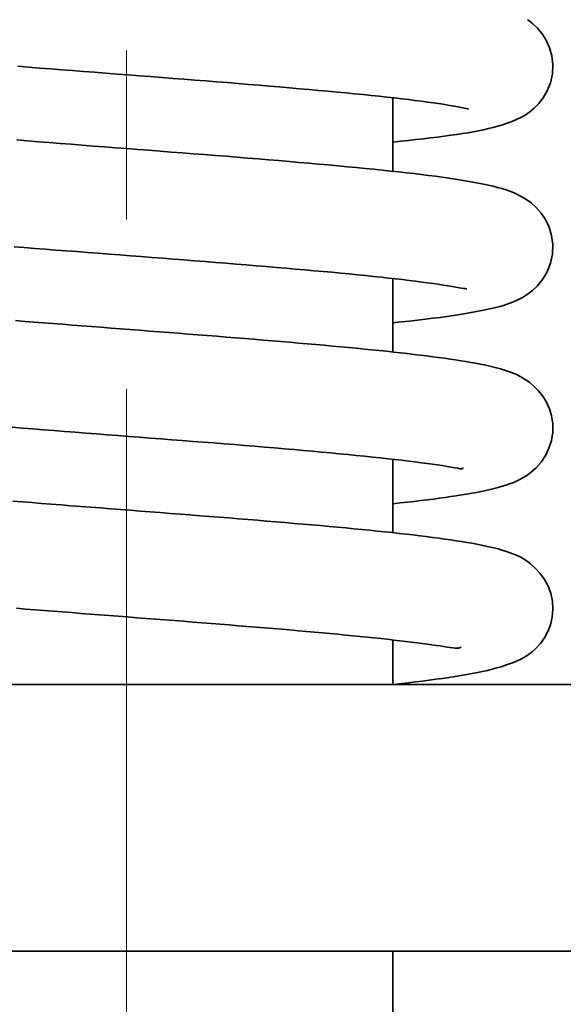
# Model space of a CAD drawing. Units: millimetres. Extents: x -188 to 188, y -138 to 138.
# Drawn here: x -13 to -8, y -66 to -57 of the extents above; entities that cross this region are included whole.
import ezdxf

# ---------------------------------------------------------------- set-up
doc = ezdxf.new("R2010")
doc.units = ezdxf.units.MM
doc.header["$LTSCALE"] = 0.25
doc.linetypes.add('CENTER', pattern=[50.8, 31.75, -6.35, 6.35, -6.35])

# ---------------------------------------------------------------- blocks, each defined once
blk = doc.blocks.new('DC_GROUP_697 非常解笠木レス戸当り 右勝手_76')
at = {"color": 3, "linetype": 'Continuous', "lineweight": 35}
for p, q in [((-13.2338, -61.1192), (-13.3227, -61.112)), ((-13.1442, -61.1264), (-13.2338, -61.1192)), ((-13.0538, -61.1336), (-13.1442, -61.1264)), ((-12.9629, -61.1408), (-13.0538, -61.1336)), ((-12.8714, -61.148), (-12.9629, -61.1408)), ((-12.7794, -61.1552), (-12.8714, -61.148)), ((-12.6871, -61.1624), (-12.7794, -61.1552)), ((-12.5943, -61.1696), (-12.6871, -61.1624)), ((-12.5013, -61.1768), (-12.5943, -61.1696)), ((-12.408, -61.184), (-12.5013, -61.1768)), ((-12.3146, -61.1912), (-12.408, -61.184)), ((-12.2211, -61.1985), (-12.3146, -61.1912)), ((-12.1276, -61.2057), (-12.2211, -61.1985)), ((-12.0342, -61.2129), (-12.1276, -61.2057)), ((-11.9408, -61.2201), (-12.0342, -61.2129)), ((-11.8477, -61.2273), (-11.9408, -61.2201)), ((-11.7549, -61.2345), (-11.8477, -61.2273)), ((-11.6623, -61.2417), (-11.7549, -61.2345)), ((-11.5702, -61.2489), (-11.6623, -61.2417)), ((-11.4786, -61.2561), (-11.5702, -61.2489)), ((-11.3875, -61.2633), (-11.4786, -61.2561)), ((-11.2971, -61.2705), (-11.3875, -61.2633)), ((-11.2073, -61.2778), (-11.2971, -61.2705)), ((-11.1182, -61.285), (-11.2073, -61.2778)), ((-11.03, -61.2922), (-11.1182, -61.285)), ((-10.9425, -61.2994), (-11.03, -61.2922)), ((-10.8559, -61.3066), (-10.9425, -61.2994)), ((-10.7702, -61.3138), (-10.8559, -61.3066)), ((-10.6856, -61.321), (-10.7702, -61.3138)), ((-10.6019, -61.3282), (-10.6856, -61.321)), ((-10.5194, -61.3355), (-10.6019, -61.3282)), ((-10.438, -61.3427), (-10.5194, -61.3355)), ((-10.3579, -61.3499), (-10.438, -61.3427)), ((-10.279, -61.3571), (-10.3579, -61.3499)), ((-10.2015, -61.3644), (-10.279, -61.3571)), ((-10.1253, -61.3716), (-10.2015, -61.3644)), ((-10.0506, -61.3789), (-10.1253, -61.3716)), ((-9.9773, -61.3861), (-10.0506, -61.3789)), ((-9.9055, -61.3934), (-9.9773, -61.3861)), ((-9.8352, -61.4007), (-9.9055, -61.3934)), ((-9.7664, -61.408), (-9.8352, -61.4007)), ((-9.6992, -61.4153), (-9.7664, -61.408)), ((-9.6336, -61.4227), (-9.6992, -61.4153)), ((-9.5695, -61.4301), (-9.6336, -61.4227)), ((-9.5069, -61.4375), (-9.5695, -61.4301)), ((-9.446, -61.445), (-9.5069, -61.4375)), ((-9.3866, -61.4526), (-9.446, -61.445)), ((-9.3287, -61.4602), (-9.3866, -61.4526)), ((-9.2725, -61.4679), (-9.3287, -61.4602)), ((-9.2178, -61.4757), (-9.2725, -61.4679)), ((-9.1649, -61.4836), (-9.2178, -61.4757)), ((-9.1138, -61.4916), (-9.1649, -61.4836)), ((-9.0644, -61.4997), (-9.1138, -61.4916)), ((-9.0168, -61.508), (-9.0644, -61.4997)), ((-8.9711, -61.5165), (-9.0168, -61.508)), ((-8.9274, -61.5251), (-8.9711, -61.5165)), ((-8.8856, -61.5339), (-8.9274, -61.5251)), ((-8.8458, -61.5429), (-8.8856, -61.5339)), ((-8.8081, -61.5521), (-8.8458, -61.5429)), ((-8.7722, -61.5615), (-8.8081, -61.5521)), ((-8.7374, -61.5715), (-8.7722, -61.5615)), ((-8.7033, -61.5821), (-8.7374, -61.5715)), ((-8.6691, -61.5934), (-8.7033, -61.5821)), ((-8.6343, -61.6058), (-8.6691, -61.5934)), ((-8.5981, -61.6202), (-8.6343, -61.6058)), ((-8.5596, -61.6388), (-8.5981, -61.6202)), ((-8.518, -61.6638), (-8.5596, -61.6388)), ((-8.4724, -61.6973), (-8.518, -61.6638)), ((-8.4242, -61.74), (-8.4724, -61.6973)), ((-8.3771, -61.7904), (-8.4242, -61.74)), ((-8.3354, -61.847), (-8.3771, -61.7904)), ((-8.3022, -61.909), (-8.3354, -61.847)), ((-8.278, -61.9765), (-8.3022, -61.909)), ((-8.2628, -62.05), (-8.278, -61.9765)), ((-8.2579, -62.1267), (-8.2628, -62.05)), ((-8.2645, -62.2018), (-8.2579, -62.1267)), ((-8.2807, -62.2719), (-8.2645, -62.2018)), ((-8.3368, -62.3942), (-8.3049, -62.3356)), ((-8.3049, -62.3356), (-8.2807, -62.2719)), ((-8.3754, -62.4481), (-8.3368, -62.3942)), ((-8.4898, -62.5537), (-8.4538, -62.5271)), ((-8.4538, -62.5271), (-8.4157, -62.4931)), ((-8.4157, -62.4931), (-8.3754, -62.4481)), ((-8.627, -62.6254), (-8.5919, -62.6105)), ((-8.5919, -62.6105), (-8.558, -62.5943)), ((-8.558, -62.5943), (-8.5243, -62.5757)), ((-8.5243, -62.5757), (-8.4898, -62.5537)), ((-8.9653, -62.721), (-8.9173, -62.7109)), ((-8.9173, -62.7109), (-8.8711, -62.7004)), ((-8.8711, -62.7004), (-8.8264, -62.6893)), ((-8.8264, -62.6893), (-8.7834, -62.6778)), ((-8.7834, -62.6778), (-8.7419, -62.6656)), ((-8.7419, -62.6656), (-8.702, -62.6529)), ((-8.702, -62.6529), (-8.6636, -62.6395)), ((-8.6636, -62.6395), (-8.627, -62.6254)), ((-9.612, -62.8158), (-9.5463, -62.8079)), ((-9.5463, -62.8079), (-9.4813, -62.7999)), ((-9.4813, -62.7999), (-9.4173, -62.7918)), ((-9.4173, -62.7918), (-9.3545, -62.7836)), ((-9.3545, -62.7836), (-9.2932, -62.7752)), ((-9.2932, -62.7752), (-9.2335, -62.7667)), ((-9.2335, -62.7667), (-9.1758, -62.7581)), ((-9.1758, -62.7581), (-9.1202, -62.7492)), ((-9.1202, -62.7492), (-9.0666, -62.7401)), ((-9.0666, -62.7401), (-9.015, -62.7307)), ((-9.015, -62.7307), (-8.9653, -62.721)), ((-9.7447, -62.8316), (-9.6782, -62.8237)), ((-9.6782, -62.8237), (-9.612, -62.8158))]:
    blk.add_line(p, q, dxfattribs=at)
blk = doc.blocks.new('DC_GROUP_697 非常解笠木レス戸当り 右勝手_77')
at = {"color": 3, "linetype": 'Continuous', "lineweight": 35}
for p, q in [((-13.2108, -59.4259), (-13.2977, -59.4188)), ((-13.1233, -59.4329), (-13.2108, -59.4259)), ((-13.0351, -59.4399), (-13.1233, -59.4329)), ((-12.9464, -59.4469), (-13.0351, -59.4399)), ((-12.8571, -59.4539), (-12.9464, -59.4469)), ((-12.7674, -59.4609), (-12.8571, -59.4539)), ((-12.6773, -59.4679), (-12.7674, -59.4609)), ((-12.5869, -59.475), (-12.6773, -59.4679)), ((-12.4962, -59.482), (-12.5869, -59.475)), ((-12.4053, -59.489), (-12.4962, -59.482)), ((-12.3143, -59.496), (-12.4053, -59.489)), ((-12.2233, -59.5031), (-12.3143, -59.496)), ((-12.1322, -59.5101), (-12.2233, -59.5031)), ((-12.0412, -59.5171), (-12.1322, -59.5101)), ((-11.9503, -59.5241), (-12.0412, -59.5171)), ((-11.8597, -59.5311), (-11.9503, -59.5241)), ((-11.7692, -59.5382), (-11.8597, -59.5311)), ((-11.6791, -59.5452), (-11.7692, -59.5382)), ((-11.5894, -59.5522), (-11.6791, -59.5452)), ((-11.5001, -59.5592), (-11.5894, -59.5522)), ((-11.4114, -59.5662), (-11.5001, -59.5592)), ((-11.3231, -59.5732), (-11.4114, -59.5662)), ((-11.2355, -59.5802), (-11.3231, -59.5732)), ((-11.1486, -59.5872), (-11.2355, -59.5802)), ((-11.0623, -59.5943), (-11.1486, -59.5872)), ((-10.9768, -59.6013), (-11.0623, -59.5943)), ((-10.8921, -59.6083), (-10.9768, -59.6013)), ((-10.8082, -59.6153), (-10.8921, -59.6083)), ((-10.7253, -59.6224), (-10.8082, -59.6153)), ((-10.6433, -59.6294), (-10.7253, -59.6224)), ((-10.5624, -59.6364), (-10.6433, -59.6294)), ((-10.4825, -59.6434), (-10.5624, -59.6364)), ((-10.4038, -59.6505), (-10.4825, -59.6434)), ((-10.3263, -59.6575), (-10.4038, -59.6505)), ((-10.25, -59.6646), (-10.3263, -59.6575)), ((-10.175, -59.6716), (-10.25, -59.6646)), ((-10.1013, -59.6787), (-10.175, -59.6716)), ((-10.0289, -59.6857), (-10.1013, -59.6787)), ((-9.9578, -59.6928), (-10.0289, -59.6857)), ((-9.8882, -59.6999), (-9.9578, -59.6928)), ((-9.8201, -59.707), (-9.8882, -59.6999)), ((-9.7534, -59.7141), (-9.8201, -59.707)), ((-9.6882, -59.7213), (-9.7534, -59.7141)), ((-9.6245, -59.7284), (-9.6882, -59.7213)), ((-9.5624, -59.7356), (-9.6245, -59.7284)), ((-9.5019, -59.7428), (-9.5624, -59.7356)), ((-9.4429, -59.7501), (-9.5019, -59.7428)), ((-9.3855, -59.7574), (-9.4429, -59.7501)), ((-9.3297, -59.7648), (-9.3855, -59.7574)), ((-9.2754, -59.7722), (-9.3297, -59.7648)), ((-9.2226, -59.7797), (-9.2754, -59.7722)), ((-9.1713, -59.7874), (-9.2226, -59.7797)), ((-9.1216, -59.7952), (-9.1713, -59.7874)), ((-9.0736, -59.803), (-9.1216, -59.7952)), ((-9.0274, -59.811), (-9.0736, -59.803)), ((-8.9832, -59.819), (-9.0274, -59.811)), ((-8.941, -59.827), (-8.9832, -59.819)), ((-8.9008, -59.8352), (-8.941, -59.827)), ((-8.8621, -59.8437), (-8.9008, -59.8352)), ((-8.8244, -59.8525), (-8.8621, -59.8437)), ((-8.7874, -59.862), (-8.8244, -59.8525)), ((-8.7505, -59.8721), (-8.7874, -59.862)), ((-8.7134, -59.8831), (-8.7505, -59.8721)), ((-8.6757, -59.8952), (-8.7134, -59.8831)), ((-8.6372, -59.909), (-8.6757, -59.8952)), ((-8.5978, -59.9255), (-8.6372, -59.909)), ((-8.5577, -59.9455), (-8.5978, -59.9255)), ((-8.5169, -59.97), (-8.5577, -59.9455)), ((-8.4752, -59.9999), (-8.5169, -59.97)), ((-8.433, -60.0359), (-8.4752, -59.9999)), ((-8.3916, -60.0785), (-8.433, -60.0359)), ((-8.3528, -60.1275), (-8.3916, -60.0785)), ((-8.3184, -60.1831), (-8.3528, -60.1275)), ((-8.2903, -60.2453), (-8.3184, -60.1831)), ((-8.2702, -60.3139), (-8.2903, -60.2453)), ((-8.2596, -60.3882), (-8.2702, -60.3139)), ((-8.2599, -60.4661), (-8.2596, -60.3882)), ((-8.2717, -60.5435), (-8.2599, -60.4661)), ((-8.2946, -60.617), (-8.2717, -60.5435)), ((-8.3271, -60.6851), (-8.2946, -60.617)), ((-8.4152, -60.7998), (-8.3683, -60.7466)), ((-8.3683, -60.7466), (-8.3271, -60.6851)), ((-8.5028, -60.872), (-8.4613, -60.8417)), ((-8.4613, -60.8417), (-8.4152, -60.7998)), ((-8.6993, -60.9627), (-8.6664, -60.9516)), ((-8.6664, -60.9516), (-8.6349, -60.9402)), ((-8.6349, -60.9402), (-8.6043, -60.9277)), ((-8.6043, -60.9277), (-8.5731, -60.9131)), ((-8.5731, -60.9131), (-8.5398, -60.8949)), ((-8.5398, -60.8949), (-8.5028, -60.872)), ((-9.1143, -61.0546), (-9.066, -61.0466)), ((-9.066, -61.0466), (-9.0191, -61.0385)), ((-9.0191, -61.0385), (-8.9737, -61.0301)), ((-8.9737, -61.0301), (-8.9298, -61.0214)), ((-8.9298, -61.0214), (-8.8874, -61.0125)), ((-8.8874, -61.0125), (-8.8467, -61.0033)), ((-8.8467, -61.0033), (-8.8075, -60.9936)), ((-8.8075, -60.9936), (-8.7699, -60.9837)), ((-8.7699, -60.9837), (-8.7338, -60.9734)), ((-8.7338, -60.9734), (-8.6993, -60.9627)), ((-9.7579, -61.1367), (-9.6899, -61.1296)), ((-9.6899, -61.1296), (-9.6228, -61.1224)), ((-9.6228, -61.1224), (-9.5577, -61.1152)), ((-9.5577, -61.1152), (-9.4952, -61.1079)), ((-9.4952, -61.1079), (-9.4352, -61.1005)), ((-9.4352, -61.1005), (-9.3774, -61.093)), ((-9.3774, -61.093), (-9.3216, -61.0855)), ((-9.3216, -61.0855), (-9.2676, -61.0779)), ((-9.2676, -61.0779), (-9.2151, -61.0702)), ((-9.2151, -61.0702), (-9.164, -61.0625)), ((-9.164, -61.0625), (-9.1143, -61.0546))]:
    blk.add_line(p, q, dxfattribs=at)
blk = doc.blocks.new('DC_GROUP_697 非常解笠木レス戸当り 右勝手_78')
at = {"color": 3, "linetype": 'Continuous', "lineweight": 35}
for p, q in [((-13.185, -57.7327), (-13.2851, -57.7246)), ((-13.084, -57.7408), (-13.185, -57.7327)), ((-12.9822, -57.7488), (-13.084, -57.7408)), ((-12.8797, -57.7569), (-12.9822, -57.7488)), ((-12.7766, -57.765), (-12.8797, -57.7569)), ((-12.6731, -57.773), (-12.7766, -57.765)), ((-12.5691, -57.7811), (-12.6731, -57.773)), ((-12.4648, -57.7892), (-12.5691, -57.7811)), ((-12.3603, -57.7972), (-12.4648, -57.7892)), ((-12.2557, -57.8053), (-12.3603, -57.7972)), ((-12.1511, -57.8134), (-12.2557, -57.8053)), ((-12.0465, -57.8214), (-12.1511, -57.8134)), ((-11.9421, -57.8295), (-12.0465, -57.8214)), ((-11.8379, -57.8376), (-11.9421, -57.8295)), ((-11.734, -57.8457), (-11.8379, -57.8376)), ((-11.6306, -57.8537), (-11.734, -57.8457)), ((-11.5277, -57.8618), (-11.6306, -57.8537)), ((-11.4254, -57.8699), (-11.5277, -57.8618)), ((-11.3237, -57.8779), (-11.4254, -57.8699)), ((-11.2229, -57.886), (-11.3237, -57.8779)), ((-11.1229, -57.8941), (-11.2229, -57.886)), ((-11.0238, -57.9022), (-11.1229, -57.8941)), ((-10.9258, -57.9103), (-11.0238, -57.9022)), ((-10.8288, -57.9183), (-10.9258, -57.9103)), ((-10.7331, -57.9264), (-10.8288, -57.9183)), ((-10.6387, -57.9345), (-10.7331, -57.9264)), ((-10.5456, -57.9427), (-10.6387, -57.9345)), ((-10.454, -57.9508), (-10.5456, -57.9427)), ((-10.3638, -57.9589), (-10.454, -57.9508)), ((-10.2753, -57.967), (-10.3638, -57.9589)), ((-10.1884, -57.9751), (-10.2753, -57.967)), ((-10.1032, -57.9833), (-10.1884, -57.9751)), ((-10.0198, -57.9914), (-10.1032, -57.9833)), ((-9.9383, -57.9995), (-10.0198, -57.9914)), ((-9.8588, -58.0077), (-9.9383, -57.9995)), ((-9.7812, -58.0158), (-9.8588, -58.0077)), ((-9.7056, -58.024), (-9.7812, -58.0158)), ((-9.6321, -58.0322), (-9.7056, -58.024)), ((-9.5606, -58.0405), (-9.6321, -58.0322)), ((-9.4911, -58.0488), (-9.5606, -58.0405)), ((-9.4237, -58.0571), (-9.4911, -58.0488)), ((-9.3583, -58.0656), (-9.4237, -58.0571)), ((-9.295, -58.0742), (-9.3583, -58.0656)), ((-9.2338, -58.0828), (-9.295, -58.0742)), ((-9.1746, -58.0916), (-9.2338, -58.0828)), ((-9.1175, -58.1006), (-9.1746, -58.0916)), ((-9.0626, -58.1097), (-9.1175, -58.1006)), ((-9.0097, -58.119), (-9.0626, -58.1097)), ((-8.9589, -58.1285), (-9.0097, -58.119)), ((-8.9102, -58.1383), (-8.9589, -58.1285)), ((-8.8636, -58.1483), (-8.9102, -58.1383)), ((-8.8191, -58.1587), (-8.8636, -58.1483)), ((-8.7766, -58.1694), (-8.8191, -58.1587)), ((-8.7356, -58.1809), (-8.7766, -58.1694)), ((-8.6947, -58.1938), (-8.7356, -58.1809)), ((-8.6525, -58.209), (-8.6947, -58.1938)), ((-8.6078, -58.2274), (-8.6525, -58.209)), ((-8.561, -58.2502), (-8.6078, -58.2274)), ((-8.5126, -58.2787), (-8.561, -58.2502)), ((-8.4633, -58.3143), (-8.5126, -58.2787)), ((-8.4145, -58.3579), (-8.4633, -58.3143)), ((-8.3684, -58.41), (-8.4145, -58.3579)), ((-8.3273, -58.4709), (-8.3684, -58.41)), ((-8.2936, -58.5411), (-8.3273, -58.4709)), ((-8.2698, -58.6197), (-8.2936, -58.5411)), ((-8.2588, -58.7053), (-8.2698, -58.6197)), ((-8.2623, -58.7943), (-8.2588, -58.7053)), ((-8.2803, -58.8812), (-8.2623, -58.7943)), ((-8.312, -58.9615), (-8.2803, -58.8812)), ((-8.3544, -59.0326), (-8.312, -58.9615)), ((-8.4521, -59.1388), (-8.4032, -59.0922)), ((-8.4032, -59.0922), (-8.3544, -59.0326)), ((-8.5869, -59.2241), (-8.5437, -59.2013)), ((-8.5437, -59.2013), (-8.4989, -59.1739)), ((-8.4989, -59.1739), (-8.4521, -59.1388)), ((-8.8359, -59.3061), (-8.7934, -59.2961)), ((-8.7934, -59.2961), (-8.7518, -59.2853)), ((-8.7518, -59.2853), (-8.7109, -59.2734)), ((-8.7109, -59.2734), (-8.67, -59.2595)), ((-8.67, -59.2595), (-8.6289, -59.2433)), ((-8.6289, -59.2433), (-8.5869, -59.2241)), ((-9.3829, -59.3976), (-9.3146, -59.3891)), ((-9.3146, -59.3891), (-9.2499, -59.3804)), ((-9.2499, -59.3804), (-9.1887, -59.3716)), ((-9.1887, -59.3716), (-9.1307, -59.3627)), ((-9.1307, -59.3627), (-9.0756, -59.3536)), ((-9.0756, -59.3536), (-9.0232, -59.3444)), ((-9.0232, -59.3444), (-8.9733, -59.3351)), ((-8.9733, -59.3351), (-8.9257, -59.3256)), ((-8.9257, -59.3256), (-8.8799, -59.3159)), ((-8.8799, -59.3159), (-8.8359, -59.3061)), ((-9.7579, -59.4393), (-9.6804, -59.431)), ((-9.6804, -59.431), (-9.6036, -59.4228)), ((-9.6036, -59.4228), (-9.528, -59.4144)), ((-9.528, -59.4144), (-9.4542, -59.4061)), ((-9.4542, -59.4061), (-9.3829, -59.3976))]:
    blk.add_line(p, q, dxfattribs=at)
blk = doc.blocks.new('DC_GROUP_697 非常解笠木レス戸当り 右勝手_79')
at = {"color": 3, "linetype": 'Continuous', "lineweight": 35}
for p, q in [((-8.4494, -56.6314), (-8.4968, -56.5943)), ((-8.4026, -56.6759), (-8.4494, -56.6314)), ((-8.3585, -56.7284), (-8.4026, -56.6759)), ((-8.3198, -56.7893), (-8.3585, -56.7284)), ((-8.2886, -56.8588), (-8.3198, -56.7893)), ((-8.2676, -56.9362), (-8.2886, -56.8588)), ((-8.2586, -57.0199), (-8.2676, -56.9362)), ((-8.2628, -57.1054), (-8.2586, -57.0199)), ((-8.2807, -57.1875), (-8.2628, -57.1054)), ((-8.3478, -57.3277), (-8.3102, -57.2625)), ((-8.3102, -57.2625), (-8.2807, -57.1875)), ((-8.3899, -57.3819), (-8.3478, -57.3277)), ((-8.4754, -57.4618), (-8.4331, -57.4262)), ((-8.4331, -57.4262), (-8.3899, -57.3819)), ((-8.6429, -57.5511), (-8.6005, -57.5335)), ((-8.6005, -57.5335), (-8.5587, -57.5136)), ((-8.5587, -57.5136), (-8.5171, -57.4903)), ((-8.5171, -57.4903), (-8.4754, -57.4618)), ((-8.9547, -57.6383), (-8.9079, -57.6285)), ((-8.9079, -57.6285), (-8.8621, -57.618)), ((-8.8621, -57.618), (-8.8173, -57.6067)), ((-8.8173, -57.6067), (-8.7731, -57.5946)), ((-8.7731, -57.5946), (-8.7292, -57.5815)), ((-8.7292, -57.5815), (-8.6858, -57.5671)), ((-8.6858, -57.5671), (-8.6429, -57.5511)), ((-9.6855, -57.7369), (-9.6136, -57.7288)), ((-9.6136, -57.7288), (-9.5426, -57.7208)), ((-9.5426, -57.7208), (-9.473, -57.7128)), ((-9.473, -57.7128), (-9.4051, -57.7048)), ((-9.4051, -57.7048), (-9.3395, -57.6968)), ((-9.3395, -57.6968), (-9.2765, -57.6888)), ((-9.2765, -57.6888), (-9.2167, -57.6809)), ((-9.2167, -57.6809), (-9.1597, -57.6729)), ((-9.1597, -57.6729), (-9.1052, -57.6648)), ((-9.1052, -57.6648), (-9.0531, -57.6563)), ((-9.0531, -57.6563), (-9.0031, -57.6476)), ((-9.0031, -57.6476), (-8.9547, -57.6383)), ((-9.7579, -57.745), (-9.6855, -57.7369))]:
    blk.add_line(p, q, dxfattribs=at)
blk = doc.blocks.new('DC_GROUP_697 非常解笠木レス戸当り 右勝手_84')
at = {"color": 3, "linetype": 'Continuous', "lineweight": 35}
for p, q in [((-13.2773, -57.0333), (-13.1762, -57.0413)), ((-13.1762, -57.0413), (-13.0743, -57.0494)), ((-13.0743, -57.0494), (-12.9717, -57.0575)), ((-12.9717, -57.0575), (-12.8685, -57.0656)), ((-12.8685, -57.0656), (-12.7648, -57.0737)), ((-12.7648, -57.0737), (-12.6606, -57.0818)), ((-12.6606, -57.0818), (-12.5561, -57.0899)), ((-12.5561, -57.0899), (-12.4514, -57.098)), ((-12.4514, -57.098), (-12.3464, -57.106)), ((-12.3464, -57.106), (-12.2415, -57.1141)), ((-12.2415, -57.1141), (-12.1365, -57.1222)), ((-12.1365, -57.1222), (-12.0317, -57.1303)), ((-12.0317, -57.1303), (-11.9272, -57.1384)), ((-11.9272, -57.1384), (-11.823, -57.1465)), ((-11.823, -57.1465), (-11.7192, -57.1546)), ((-11.7192, -57.1546), (-11.616, -57.1627)), ((-11.616, -57.1627), (-11.5135, -57.1708)), ((-11.5135, -57.1708), (-11.4117, -57.1789)), ((-11.4117, -57.1789), (-11.3107, -57.1869)), ((-11.3107, -57.1869), (-11.2108, -57.195)), ((-11.2108, -57.195), (-11.1118, -57.2031)), ((-11.1118, -57.2031), (-11.014, -57.2111)), ((-11.014, -57.2111), (-10.9174, -57.2192)), ((-10.9174, -57.2192), (-10.8222, -57.2272)), ((-10.8222, -57.2272), (-10.7282, -57.2353)), ((-10.7282, -57.2353), (-10.6358, -57.2433)), ((-10.6358, -57.2433), (-10.5449, -57.2513)), ((-10.5449, -57.2513), (-10.4557, -57.2594)), ((-10.4557, -57.2594), (-10.3683, -57.2674)), ((-10.3683, -57.2674), (-10.2828, -57.2754)), ((-10.2828, -57.2754), (-10.1992, -57.2833)), ((-10.1992, -57.2833), (-10.1176, -57.2913)), ((-10.1176, -57.2913), (-10.0383, -57.2992)), ((-10.0383, -57.2992), (-9.9612, -57.3071)), ((-9.9612, -57.3071), (-9.8864, -57.3149)), ((-9.8864, -57.3149), (-9.8141, -57.3227)), ((-9.8141, -57.3227), (-9.7442, -57.3305)), ((-9.7442, -57.3305), (-9.677, -57.3382)), ((-9.677, -57.3382), (-9.6124, -57.3459)), ((-9.6124, -57.3459), (-9.5505, -57.3535)), ((-9.5505, -57.3535), (-9.4914, -57.3611)), ((-9.4914, -57.3611), (-9.4353, -57.3686)), ((-9.4353, -57.3686), (-9.3821, -57.3759)), ((-9.3821, -57.3759), (-9.3322, -57.3831)), ((-9.3322, -57.3831), (-9.2856, -57.39)), ((-9.2856, -57.39), (-9.2425, -57.3967)), ((-9.2425, -57.3967), (-9.2027, -57.4032)), ((-9.2027, -57.4032), (-9.166, -57.4096)), ((-9.166, -57.4096), (-9.1323, -57.4163)), ((-9.1323, -57.4163), (-9.1015, -57.4231)), ((-9.1015, -57.4231), (-9.0756, -57.4292)), ((-9.0756, -57.4292), (-9.0572, -57.4331)), ((-9.0572, -57.4331), (-9.0494, -57.4332)), ((-9.0494, -57.4332), (-9.0526, -57.4292))]:
    blk.add_line(p, q, dxfattribs=at)
blk = doc.blocks.new('DC_GROUP_697 非常解笠木レス戸当り 右勝手_85')
at = {"color": 3, "linetype": 'Continuous', "lineweight": 35}
for p, q in [((-13.3125, -58.7257), (-13.2159, -58.7334)), ((-13.2159, -58.7334), (-13.1185, -58.7412)), ((-13.1185, -58.7412), (-13.0204, -58.7489)), ((-13.0204, -58.7489), (-12.9216, -58.7567)), ((-12.9216, -58.7567), (-12.8222, -58.7645)), ((-12.8222, -58.7645), (-12.7224, -58.7722)), ((-12.7224, -58.7722), (-12.6222, -58.78)), ((-12.6222, -58.78), (-12.5217, -58.7878)), ((-12.5217, -58.7878), (-12.421, -58.7955)), ((-12.421, -58.7955), (-12.3203, -58.8033)), ((-12.3203, -58.8033), (-12.2195, -58.8111)), ((-12.2195, -58.8111), (-12.1188, -58.8188)), ((-12.1188, -58.8188), (-12.0182, -58.8266)), ((-12.0182, -58.8266), (-11.9179, -58.8344)), ((-11.9179, -58.8344), (-11.818, -58.8421)), ((-11.818, -58.8421), (-11.7185, -58.8499)), ((-11.7185, -58.8499), (-11.6195, -58.8577)), ((-11.6195, -58.8577), (-11.5211, -58.8654)), ((-11.5211, -58.8654), (-11.4233, -58.8732)), ((-11.4233, -58.8732), (-11.3262, -58.8809)), ((-11.3262, -58.8809), (-11.23, -58.8887)), ((-11.23, -58.8887), (-11.1346, -58.8964)), ((-11.1346, -58.8964), (-11.0403, -58.9042)), ((-11.0403, -58.9042), (-10.9469, -58.912)), ((-10.9469, -58.912), (-10.8547, -58.9197)), ((-10.8547, -58.9197), (-10.7638, -58.9274)), ((-10.7638, -58.9274), (-10.6741, -58.9352)), ((-10.6741, -58.9352), (-10.5859, -58.9429)), ((-10.5859, -58.9429), (-10.4991, -58.9507)), ((-10.4991, -58.9507), (-10.414, -58.9584)), ((-10.414, -58.9584), (-10.3305, -58.9661)), ((-10.3305, -58.9661), (-10.2488, -58.9738)), ((-10.2488, -58.9738), (-10.1689, -58.9815)), ((-10.1689, -58.9815), (-10.091, -58.9892)), ((-10.091, -58.9892), (-10.0151, -58.9969)), ((-10.0151, -58.9969), (-9.9412, -59.0045)), ((-9.9412, -59.0045), (-9.8695, -59.0122)), ((-9.8695, -59.0122), (-9.8001, -59.0197)), ((-9.8001, -59.0197), (-9.7329, -59.0273)), ((-9.7329, -59.0273), (-9.6681, -59.0348)), ((-9.6681, -59.0348), (-9.6057, -59.0422)), ((-9.6057, -59.0422), (-9.5457, -59.0496)), ((-9.5457, -59.0496), (-9.4884, -59.0569)), ((-9.4884, -59.0569), (-9.4337, -59.0641)), ((-9.4337, -59.0641), (-9.3817, -59.0713)), ((-9.3817, -59.0713), (-9.3325, -59.0785)), ((-9.3325, -59.0785), (-9.286, -59.0858)), ((-9.286, -59.0858), (-9.2426, -59.0929)), ((-9.2426, -59.0929), (-9.2029, -59.0998)), ((-9.2029, -59.0998), (-9.1677, -59.1061)), ((-9.1677, -59.1061), (-9.1379, -59.1113)), ((-9.1379, -59.1113), (-9.1141, -59.1153)), ((-9.1141, -59.1153), (-9.0965, -59.1178)), ((-9.0965, -59.1178), (-9.0838, -59.1192)), ((-9.0838, -59.1192), (-9.0743, -59.1199)), ((-9.0743, -59.1199), (-9.0665, -59.1202))]:
    blk.add_line(p, q, dxfattribs=at)
blk = doc.blocks.new('DC_GROUP_697 非常解笠木レス戸当り 右勝手_86')
at = {"color": 3, "linetype": 'Continuous', "lineweight": 35}
for p, q in [((-13.329, -60.4196), (-13.2324, -60.4273)), ((-13.2324, -60.4273), (-13.1351, -60.4351)), ((-13.1351, -60.4351), (-13.0371, -60.4428)), ((-13.0371, -60.4428), (-12.9384, -60.4506)), ((-12.9384, -60.4506), (-12.8392, -60.4584)), ((-12.8392, -60.4584), (-12.7394, -60.4661)), ((-12.7394, -60.4661), (-12.6393, -60.4739)), ((-12.6393, -60.4739), (-12.5389, -60.4817)), ((-12.5389, -60.4817), (-12.4382, -60.4894)), ((-12.4382, -60.4894), (-12.3374, -60.4972)), ((-12.3374, -60.4972), (-12.2366, -60.505)), ((-12.2366, -60.505), (-12.1358, -60.5128)), ((-12.1358, -60.5128), (-12.0352, -60.5205)), ((-12.0352, -60.5205), (-11.9348, -60.5283)), ((-11.9348, -60.5283), (-11.8347, -60.5361)), ((-11.8347, -60.5361), (-11.7349, -60.5439)), ((-11.7349, -60.5439), (-11.6357, -60.5516)), ((-11.6357, -60.5516), (-11.537, -60.5594)), ((-11.537, -60.5594), (-11.439, -60.5672)), ((-11.439, -60.5672), (-11.3418, -60.575)), ((-11.3418, -60.575), (-11.2453, -60.5827)), ((-11.2453, -60.5827), (-11.1498, -60.5905)), ((-11.1498, -60.5905), (-11.0553, -60.5982)), ((-11.0553, -60.5982), (-10.9619, -60.6059)), ((-10.9619, -60.6059), (-10.8696, -60.6137)), ((-10.8696, -60.6137), (-10.7786, -60.6214)), ((-10.7786, -60.6214), (-10.6889, -60.6291)), ((-10.6889, -60.6291), (-10.6006, -60.6368)), ((-10.6006, -60.6368), (-10.5137, -60.6445)), ((-10.5137, -60.6445), (-10.4282, -60.6522)), ((-10.4282, -60.6522), (-10.3444, -60.66)), ((-10.3444, -60.66), (-10.2622, -60.6677)), ((-10.2622, -60.6677), (-10.1816, -60.6755)), ((-10.1816, -60.6755), (-10.1028, -60.6833)), ((-10.1028, -60.6833), (-10.0259, -60.6911)), ((-10.0259, -60.6911), (-9.951, -60.6989)), ((-9.951, -60.6989), (-9.8782, -60.7067)), ((-9.8782, -60.7067), (-9.8077, -60.7144)), ((-9.8077, -60.7144), (-9.7395, -60.7221)), ((-9.7395, -60.7221), (-9.6738, -60.7297)), ((-9.6738, -60.7297), (-9.6107, -60.7371)), ((-9.6107, -60.7371), (-9.5504, -60.7445)), ((-9.5504, -60.7445), (-9.4929, -60.7517)), ((-9.4929, -60.7517), (-9.4385, -60.7588)), ((-9.4385, -60.7588), (-9.3871, -60.7657)), ((-9.3871, -60.7657), (-9.3389, -60.7725)), ((-9.3389, -60.7725), (-9.2939, -60.7793)), ((-9.2939, -60.7793), (-9.2522, -60.7861)), ((-9.2522, -60.7861), (-9.214, -60.7929)), ((-9.214, -60.7929), (-9.1799, -60.7992)), ((-9.1799, -60.7992), (-9.1509, -60.8045)), ((-9.1509, -60.8045), (-9.1279, -60.808)), ((-9.1279, -60.808), (-9.1118, -60.8091)), ((-9.1118, -60.8091), (-9.1037, -60.8071)), ((-9.1026, -60.8022), (-9.1052, -60.7958)), ((-9.1037, -60.8071), (-9.1026, -60.8022))]:
    blk.add_line(p, q, dxfattribs=at)
blk = doc.blocks.new('DC_GROUP_697 非常解笠木レス戸当り 右勝手_87')
at = {"color": 3, "linetype": 'Continuous', "lineweight": 35}
for p, q in [((-13.288, -62.1181), (-13.2033, -62.1249)), ((-13.2033, -62.1249), (-13.1181, -62.1317)), ((-13.1181, -62.1317), (-13.0324, -62.1384)), ((-13.0324, -62.1384), (-12.9463, -62.1452)), ((-12.9463, -62.1452), (-12.8598, -62.152)), ((-12.8598, -62.152), (-12.773, -62.1588)), ((-12.773, -62.1588), (-12.6858, -62.1655)), ((-12.6858, -62.1655), (-12.5985, -62.1723)), ((-12.5985, -62.1723), (-12.5109, -62.1791)), ((-12.5109, -62.1791), (-12.4232, -62.1858)), ((-12.4232, -62.1858), (-12.3354, -62.1926)), ((-12.3354, -62.1926), (-12.2476, -62.1994)), ((-12.2476, -62.1994), (-12.1598, -62.2062)), ((-12.1598, -62.2062), (-12.072, -62.2129)), ((-12.072, -62.2129), (-11.9843, -62.2197)), ((-11.9843, -62.2197), (-11.8968, -62.2265)), ((-11.8968, -62.2265), (-11.8095, -62.2333)), ((-11.8095, -62.2333), (-11.7226, -62.2401)), ((-11.7226, -62.2401), (-11.636, -62.2468)), ((-11.636, -62.2468), (-11.5498, -62.2536)), ((-11.5498, -62.2536), (-11.4641, -62.2604)), ((-11.4641, -62.2604), (-11.3789, -62.2672)), ((-11.3789, -62.2672), (-11.2943, -62.274)), ((-11.2943, -62.274), (-11.2104, -62.2808)), ((-11.2104, -62.2808), (-11.1272, -62.2875)), ((-11.1272, -62.2875), (-11.0448, -62.2943)), ((-11.0448, -62.2943), (-10.9631, -62.3011)), ((-10.9631, -62.3011), (-10.8824, -62.3079)), ((-10.8824, -62.3079), (-10.8026, -62.3146)), ((-10.8026, -62.3146), (-10.7238, -62.3214)), ((-10.7238, -62.3214), (-10.6461, -62.3281)), ((-10.6461, -62.3281), (-10.5694, -62.3349)), ((-10.5694, -62.3349), (-10.4939, -62.3416)), ((-10.4939, -62.3416), (-10.4197, -62.3484)), ((-10.4197, -62.3484), (-10.3466, -62.3551)), ((-10.3466, -62.3551), (-10.2748, -62.3618)), ((-10.2748, -62.3618), (-10.2044, -62.3685)), ((-10.2044, -62.3685), (-10.1352, -62.3753)), ((-10.1352, -62.3753), (-10.0675, -62.382)), ((-10.0675, -62.382), (-10.0011, -62.3887)), ((-10.0011, -62.3887), (-9.9362, -62.3955)), ((-9.9362, -62.3955), (-9.8728, -62.4022)), ((-9.8728, -62.4022), (-9.8109, -62.409)), ((-9.8109, -62.409), (-9.7508, -62.4157)), ((-9.7508, -62.4157), (-9.6927, -62.4224)), ((-9.6927, -62.4224), (-9.6368, -62.429)), ((-9.6368, -62.429), (-9.5833, -62.4354)), ((-9.5833, -62.4354), (-9.5323, -62.4418)), ((-9.5323, -62.4418), (-9.4839, -62.448)), ((-9.4839, -62.448), (-9.438, -62.454)), ((-9.438, -62.454), (-9.3948, -62.4599)), ((-9.3948, -62.4599), (-9.3542, -62.4657)), ((-9.3542, -62.4657), (-9.3162, -62.4713)), ((-9.3162, -62.4713), (-9.2812, -62.4766)), ((-9.2812, -62.4766), (-9.2493, -62.4814)), ((-9.2493, -62.4814), (-9.2208, -62.4855)), ((-9.2208, -62.4855), (-9.1961, -62.4886)), ((-9.1961, -62.4886), (-9.1754, -62.4907)), ((-9.1754, -62.4907), (-9.1589, -62.4916)), ((-9.1589, -62.4916), (-9.1463, -62.4912)), ((-9.1463, -62.4912), (-9.1368, -62.4899)), ((-9.1368, -62.4899), (-9.1296, -62.4878)), ((-9.1296, -62.4878), (-9.124, -62.4853)), ((-9.124, -62.4853), (-9.1191, -62.4825))]:
    blk.add_line(p, q, dxfattribs=at)

msp = doc.modelspace()

# ---------------------------------------------------------------- linework, layer by layer
at = {"color": 7, "linetype": 'CENTER', "lineweight": 13}
msp.add_line((-12.2579, -47.3595), (-12.2579, -104.3683), dxfattribs=at)
at = {"color": 3, "linetype": 'Continuous', "lineweight": 35}
for p, q in [((-9.7579, -58.0204), (-9.7579, -57.3296)), ((-9.7579, -59.7146), (-9.7579, -59.0266)), ((-9.7579, -61.4093), (-9.7579, -60.7224)), ((-9.7579, -62.8328), (-9.7579, -62.4154)), ((-17.6579, -62.8328), (-8.0627, -62.8328)), ((-17.6579, -65.3328), (-8.0627, -65.3328)), ((-9.7579, -94.7328), (-9.7579, -65.3328))]:
    msp.add_line(p, q, dxfattribs=at)

# ---------------------------------------------------------------- block references
at = {"linetype": 'Continuous'}
for name in ['DC_GROUP_697 非常解笠木レス戸当り 右勝手_84', 'DC_GROUP_697 非常解笠木レス戸当り 右勝手_79', 'DC_GROUP_697 非常解笠木レス戸当り 右勝手_85', 'DC_GROUP_697 非常解笠木レス戸当り 右勝手_78', 'DC_GROUP_697 非常解笠木レス戸当り 右勝手_86', 'DC_GROUP_697 非常解笠木レス戸当り 右勝手_77', 'DC_GROUP_697 非常解笠木レス戸当り 右勝手_87', 'DC_GROUP_697 非常解笠木レス戸当り 右勝手_76']:
    msp.add_blockref(name, (0, 0), dxfattribs=at)

doc.saveas('drawing.dxf')
